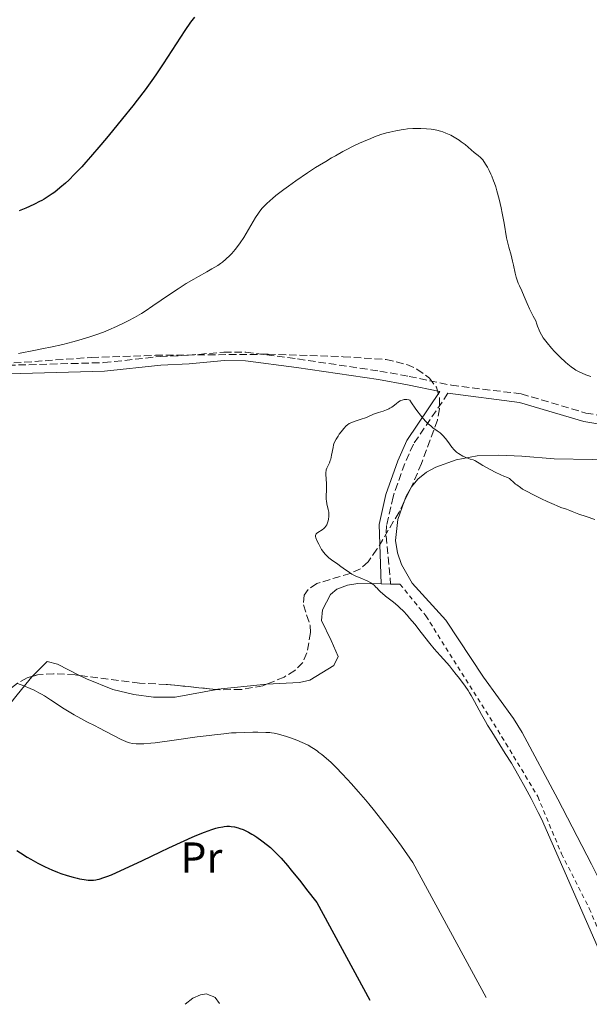
# Model space of a CAD drawing. Units: metres. Extents: x 651336 to 654789, y 4750920 to 4753307.
# Drawn here: x 653216 to 653348, y 4750961 to 4751189 of the extents above; entities that cross this region are included whole.
import ezdxf
from ezdxf.enums import TextEntityAlignment as Align

# ---------------------------------------------------------------- set-up
doc = ezdxf.new("R2010")
doc.units = ezdxf.units.M
doc.header["$MEASUREMENT"] = 0
doc.linetypes.add('DGN Style 2', pattern=[1.7399219301090239, 1.043953158065414, -0.6959687720436097])
doc.linetypes.add('DGN Style 3', pattern=[2.435890702152634, 1.739921930109024, -0.6959687720436097])
for name, color, linetype, lineweight in [('Camino', 7, 'DGN Style 3', 0), ('Curva de nivel directora', 30, 'Continuous', 30), ('Curva de nivel intermedia', 30, 'Continuous', 0), ('Etiqueta de uso rústico', 92, 'Continuous', 0), ('Línea de cambio de uso (parcela vista)', 92, 'Continuous', 0), ('Margen derecho', 7, 'Continuous', 0), ('Tela metálica o alambrada', 7, 'DGN Style 2', 0), ('Zona arbolada', 92, 'DGN Style 3', 0)]:
    doc.layers.add(name, color=color, linetype=linetype, lineweight=lineweight)
doc.styles.add('Style-Arial', font='arial.ttf')

msp = doc.modelspace()

# ---------------------------------------------------------------- linework, layer by layer
at = {"layer": 'Camino', "color": 7, "linetype": 'DGN Style 3', "lineweight": 0}
for points in [[(653121.5500000003, 4751107.940000001, 954.8999999999943), (653130.3599999992, 4751108.34, 954.6999999999972), (653142.4499999993, 4751109.340000002, 954.6499999999943), (653149.149999998, 4751108.960000002, 954.7700000000042), (653158.48, 4751108, 954.4100000000036), (653188.170000002, 4751107.52, 955.0200000000042), (653213.2899999989, 4751109.350000001, 955.050000000003), (653235.5199999999, 4751109.949999999, 955.8399999999967), (653248.5699999989, 4751111.380000002, 955.8899999999995), (653255.1600000005, 4751111.65, 956.1999999999972), (653263.3900000004, 4751112.420000002, 957.2700000000042), (653268.5, 4751112.41, 957.6199999999956), (653280.4899999973, 4751110.810000002, 957.8399999999965), (653299.579999998, 4751107.990000002, 959.3200000000071), (653306.3500000006, 4751106.770000001, 959.5), (653316.1499999973, 4751104.720000002, 958.4600000000065), (653332.3500000002, 4751102.710000002, 957.1199999999953), (653347.3399999995, 4751098.270000001, 956.4400000000023), (653352.1499999972, 4751097.470000001, 956.2400000000055)], [(653315.3599999984, 4751102.840000002, 958.5599999999978), (653307.3399999986, 4751091.050000001, 960.0800000000017), (653305.3400000003, 4751086.570000002, 960.2599999999949), (653302.6200000001, 4751078.869999999, 960.5399999999937), (653301.1299999993, 4751072.199999999, 960.4700000000012), (653301.0399999976, 4751069.760000001, 960.350000000006), (653302.0599999991, 4751058.620000001, 959.679999999993)]]:
    msp.add_polyline3d(points, dxfattribs=at)
at = {"layer": 'Curva de nivel directora', "color": 30, "linetype": 'Continuous', "lineweight": 30, "elevation": 950.0000000000002, "flags": 128}
for points in [[(653256.5300000006, 4751190.09), (653255.6700000003, 4751188.940000001), (653254.3099999989, 4751186.980000001), (653249.329999999, 4751179.26), (653247.619999999, 4751176.720000001), (653246.6800000002, 4751175.390000001), (653245.1, 4751173.230000002), (653243.2600000004, 4751170.810000001), (653242.2199999989, 4751169.480000001), (653239.8799999985, 4751166.560000002), (653236.499999999, 4751162.440000001), (653234.8200000003, 4751160.439999999), (653232.4399999998, 4751157.670000001), (653231.3699999992, 4751156.460000001), (653230.4100000004, 4751155.380000002), (653228.7599999985, 4751153.630000002), (653227.4199999997, 4751152.300000002), (653226.6599999998, 4751151.600000001), (653225.3399999987, 4751150.470000001), (653224.1499999996, 4751149.520000001), (653223.5599999995, 4751149.09), (653222.6499999998, 4751148.480000001), (653221.6799999997, 4751147.890000002), (653221.1599999989, 4751147.59), (653220.6200000002, 4751147.300000002), (653219.4600000002, 4751146.720000001), (653218.2499999988, 4751146.160000003), (653217.4399999996, 4751145.810000001), (653215.8799999994, 4751145.189999999)], [(653257.0899999995, 4751000.36), (653258.9099999989, 4751001.09), (653260.5899999997, 4751001.690000001), (653261.5300000008, 4751001.980000001), (653262.0999999985, 4751002.130000001), (653263.1, 4751002.340000001), (653263.4399999996, 4751002.390000001), (653264.07, 4751002.439999999), (653264.66, 4751002.439999999), (653265.0499999989, 4751002.41), (653265.8200000002, 4751002.300000001), (653266.6600000005, 4751002.090000001), (653267.0999999986, 4751001.95), (653267.8299999996, 4751001.670000001), (653268.6299999997, 4751001.310000001), (653269.0599999989, 4751001.09), (653269.889999998, 4751000.62), (653270.3300000007, 4751000.350000001), (653271.0399999992, 4750999.890000002), (653272.1900000003, 4750999.070000002), (653273.4699999989, 4750998.080000001), (653274.1599999995, 4750997.509999999), (653275.0599999981, 4750996.699999999), (653275.6199999991, 4750996.160000001), (653276.6799999987, 4750995.020000001), (653278.109999999, 4750993.350000001), (653279.0099999999, 4750992.27), (653281.2099999993, 4750989.520000001), (653282.5599999994, 4750987.810000001), (653284.9100000008, 4750984.760000002), (653297.24, 4750962.11)], [(653215.3499999996, 4750996.82), (653216.1699999999, 4750996.279999999), (653217.7199999989, 4750995.300000001), (653218.5599999994, 4750994.800000002), (653220.1899999988, 4750993.890000002), (653221.7600000001, 4750993.09), (653222.7799999994, 4750992.62), (653223.459999999, 4750992.33), (653224.8, 4750991.789999999), (653225.5399999998, 4750991.520000001), (653227.0199999996, 4750991.04), (653228.4299999999, 4750990.640000002), (653229.3299999986, 4750990.41), (653229.9000000008, 4750990.28), (653230.9600000002, 4750990.080000001), (653231.9199999992, 4750989.940000001), (653232.3899999985, 4750989.92), (653232.8899999993, 4750989.930000002), (653233.1399999994, 4750989.949999999), (653233.6899999994, 4750990.029999999), (653233.989999999, 4750990.09), (653234.4699999995, 4750990.199999999), (653235.5600000002, 4750990.539999999), (653236.1900000006, 4750990.77), (653237.27, 4750991.189999999), (653238.4999999994, 4750991.710000001), (653241.3499999993, 4750993), (653244.4899999998, 4750994.480000001), (653248.6699999995, 4750996.490000002), (653250.5800000007, 4750997.400000001), (653254.1500000001, 4750999.070000002), (653256.0199999989, 4750999.9), (653257.0899999995, 4751000.36)]]:
    msp.add_lwpolyline(points, dxfattribs=at)
at = {"layer": 'Curva de nivel intermedia', "color": 30, "linetype": 'Continuous', "lineweight": 0, "flags": 128}
for points, elevation in [([(653312.8100000003, 4751163.830000001), (653311.980000001, 4751164.01), (653311.4700000014, 4751164.09), (653310.4000000008, 4751164.199999999), (653309.110000001, 4751164.269999999), (653308.3900000014, 4751164.289999999), (653307.2300000013, 4751164.26), (653305.9999999997, 4751164.159999999), (653305.1400000014, 4751164.05), (653304.54, 4751163.96), (653303.2800000017, 4751163.730000001), (653301.8900000014, 4751163.429999999), (653301.1200000002, 4751163.23), (653299.8300000007, 4751162.840000001), (653298.3100000008, 4751162.3), (653297.4600000012, 4751161.96), (653295.7699999993, 4751161.249999999), (653294.8399999995, 4751160.829999999), (653293.3600000021, 4751160.119999998), (653291.7800000017, 4751159.32), (653290.9600000014, 4751158.890000001), (653289.2400000002, 4751157.939999999), (653288.3600000018, 4751157.439999999), (653287.0000000007, 4751156.630000001), (653285.6000000014, 4751155.769999999), (653284.6600000004, 4751155.179999999), (653282.7800000006, 4751153.949999999), (653280.0500000014, 4751152.08), (653278.3500000006, 4751150.869999999), (653277.2999999999, 4751150.100000001), (653275.4699999993, 4751148.689999999), (653274.62, 4751147.999999999), (653274.1200000015, 4751147.569999999), (653273.2600000009, 4751146.800000001), (653272.8899999999, 4751146.430000001), (653272.2500000007, 4751145.739999999), (653271.7000000009, 4751145.06), (653271.3800000012, 4751144.609999998), (653270.7400000019, 4751143.630000002), (653269.610000001, 4751141.73), (653268.5500000014, 4751139.91), (653268.0000000016, 4751139.009999999), (653267.1800000013, 4751137.76), (653266.7800000012, 4751137.179999999), (653265.99, 4751136.17), (653265.2300000022, 4751135.300000001), (653264.7400000005, 4751134.789999999), (653263.8500000008, 4751133.939999999), (653263.0400000017, 4751133.249999999), (653262.6300000005, 4751132.939999999), (653261.940000002, 4751132.470000001), (653260.600000001, 4751131.680000001), (653259.4200000007, 4751131.029999999), (653257.4900000017, 4751129.960000001), (653256.4099999999, 4751129.34), (653254.6500000008, 4751128.300000001), (653253.7200000011, 4751127.719999999), (653252.7599999999, 4751127.100000001), (653250.7999999997, 4751125.789999999), (653246.8900000004, 4751123.119999999), (653245.0799999998, 4751121.92), (653244.2400000016, 4751121.38), (653242.6600000013, 4751120.439999999), (653241.2000000018, 4751119.63), (653240.2800000008, 4751119.16), (653238.4900000005, 4751118.309999999), (653236.7100000012, 4751117.539999999), (653235.8000000016, 4751117.180000001), (653234.38, 4751116.65), (653232.070000001, 4751115.859999999), (653229.7199999996, 4751115.159999999), (653228.3600000007, 4751114.789999999), (653226.0000000002, 4751114.199999998), (653223.1500000005, 4751113.57), (653221.5000000009, 4751113.220000001), (653219.6900000004, 4751112.859999999), (653215.7400000008, 4751112.109999998)], 955), ([(653348.5500000007, 4751106.720000001), (653347.8300000011, 4751106.960000001), (653347.3700000006, 4751107.130000001), (653346.5100000001, 4751107.490000002), (653345.6200000005, 4751107.929999999), (653345.0599999995, 4751108.239999999), (653344.6900000006, 4751108.470000001), (653343.9800000021, 4751108.960000002), (653343.1600000019, 4751109.599999999), (653342.6000000008, 4751110.079999999), (653341.4000000005, 4751111.190000001), (653340.530000001, 4751112.06), (653340.0800000017, 4751112.539999999), (653339.4, 4751113.3), (653338.3700000017, 4751114.519999999), (653337.7800000017, 4751115.300000001), (653337.4900000012, 4751115.71), (653337.0799999998, 4751116.38), (653336.6900000009, 4751117.119999997), (653336.5000000009, 4751117.52), (653336.15, 4751118.4), (653335.9900000015, 4751118.880000001), (653335.760000001, 4751119.67), (653335.1500000008, 4751120.759999999), (653334.8, 4751121.38), (653334.2600000014, 4751122.449999998), (653333.7100000015, 4751123.649999999), (653333.060000001, 4751125.33), (653332.5100000012, 4751126.579999999), (653331.9500000002, 4751127.76), (653331.6900000009, 4751128.369999999), (653331.3399999999, 4751129.3), (653331.1900000002, 4751129.76), (653330.950000001, 4751130.679999999), (653330.570000001, 4751132.529999999), (653330.3699999999, 4751133.470000001), (653330.000000001, 4751134.890000001), (653329.4600000002, 4751136.749999999), (653329.2200000009, 4751137.640000002), (653328.9500000007, 4751138.92), (653328.3800000006, 4751142.319999999), (653327.9500000014, 4751144.600000001), (653327.6800000009, 4751145.869999999), (653327.2300000016, 4751147.850000001), (653326.7199999997, 4751149.800000001), (653326.4400000004, 4751150.719999999), (653326.150000002, 4751151.600000001), (653325.9500000009, 4751152.149999999), (653325.5399999997, 4751153.180000001), (653325.3300000017, 4751153.649999999), (653324.9200000005, 4751154.539999999), (653324.5000000002, 4751155.319999999), (653324.2300000021, 4751155.779999999), (653323.7000000001, 4751156.58), (653323.4200000007, 4751156.949999998), (653322.890000001, 4751157.55), (653322.4000000014, 4751157.999999999), (653321.4800000006, 4751158.71), (653319.3200000013, 4751160.529999999), (653318.4500000018, 4751161.189999999), (653317.9700000013, 4751161.52), (653317.2200000003, 4751162.009999999), (653316.4400000002, 4751162.460000001), (653316.0500000013, 4751162.669999998), (653315.6600000003, 4751162.859999998), (653314.8900000012, 4751163.189999999), (653314.1400000001, 4751163.449999998), (653313.6700000009, 4751163.599999999), (653312.8100000003, 4751163.830000001)], 955), ([(653345.73, 4751074.849999998), (653344.2100000001, 4751075.449999999), (653343.6400000001, 4751075.680000001), (653342.8400000001, 4751075.949999998), (653341.5700000003, 4751076.399999999), (653340.7000000009, 4751076.739999999), (653340.0000000012, 4751077.029999999), (653338.3800000007, 4751077.749999999), (653337.0700000009, 4751078.349999999), (653335.1799999999, 4751079.279999998), (653333.5800000018, 4751080.13), (653332.6900000023, 4751080.65), (653332.1700000014, 4751080.98), (653331.3100000009, 4751081.59), (653331.0500000016, 4751081.810000001), (653330.6000000001, 4751082.220000001), (653329.9100000017, 4751082.880000002), (653329.620000001, 4751083.109999999), (653329.4800000002, 4751083.199999999), (653329.1699999997, 4751083.330000001), (653328.3, 4751083.63), (653327.6299999995, 4751083.909999999), (653326.2900000006, 4751084.56), (653325.2900000016, 4751085.09), (653323.4699999999, 4751086.119999998), (653322.5700000012, 4751086.679999999), (653321.8700000017, 4751087.140000001), (653321.6000000013, 4751087.27), (653321.2000000011, 4751087.390000001), (653320.5300000006, 4751087.56), (653320.1200000015, 4751087.699999998), (653319.3700000006, 4751088.029999999), (653318.8300000018, 4751088.3), (653317.8399999995, 4751088.869999999), (653317.3299999998, 4751089.220000001), (653317.1100000008, 4751089.41), (653316.7900000011, 4751089.730000001), (653316.2600000014, 4751090.380000001), (653315.3300000015, 4751091.659999999), (653314.7800000017, 4751092.380000001), (653314.1800000004, 4751093.060000001), (653313.8600000008, 4751093.369999999), (653313.5400000013, 4751093.65), (653312.8600000017, 4751094.17), (653311.8899999994, 4751094.869999998), (653311.3600000018, 4751095.28), (653310.8000000009, 4751095.759999998), (653310.5100000004, 4751096.029999998), (653310.2100000008, 4751096.33), (653309.5900000016, 4751096.999999999), (653308.9600000012, 4751097.740000002), (653308.1200000008, 4751098.82), (653307.7200000008, 4751099.380000002), (653306.8700000015, 4751100.66), (653306.4900000015, 4751101.289999999), (653306.2700000001, 4751101.34), (653305.85, 4751101.399999999), (653305.4600000011, 4751101.409999999), (653305.2199999996, 4751101.390000001), (653304.7600000014, 4751101.279999999), (653304.4400000018, 4751101.160000001), (653304.2400000006, 4751101.069999999), (653303.8600000006, 4751100.84), (653303.3300000009, 4751100.439999999), (653302.6500000014, 4751099.890000002), (653302.3099999994, 4751099.640000001), (653301.9100000015, 4751099.390000001), (653301.65, 4751099.24), (653301.1000000001, 4751098.99), (653300.2999999999, 4751098.7), (653299.2699999996, 4751098.4), (653298.8100000013, 4751098.26), (653298.4900000016, 4751098.15), (653297.9000000015, 4751097.910000001), (653296.8100000009, 4751097.42), (653296.2200000008, 4751097.180000001), (653295.2199999995, 4751096.84), (653293.8300000014, 4751096.399999999), (653293.2200000011, 4751096.179999999), (653292.6900000013, 4751095.939999999), (653292.4500000001, 4751095.81), (653292.0200000008, 4751095.51), (653291.7500000005, 4751095.28), (653291.2200000007, 4751094.720000002), (653290.5800000014, 4751093.92), (653290.1600000013, 4751093.329999999), (653289.8900000007, 4751092.939999999), (653289.4400000015, 4751092.220000001), (653289.0800000017, 4751091.55), (653288.9200000007, 4751091.149999999), (653288.8300000012, 4751090.880000001), (653288.7000000017, 4751090.28), (653288.3799999999, 4751088.489999999), (653288.1600000006, 4751087.570000002), (653288.0700000012, 4751087.279999998), (653287.8800000013, 4751086.750000001), (653287.3000000003, 4751085.480000001), (653287.1400000014, 4751085.060000001), (653287.0900000001, 4751084.849999999), (653287.0499999998, 4751084.52), (653287.0499999998, 4751083.909999999)], 960.0000000000002), ([(653287.0499999998, 4751083.909999999), (653287.1100000001, 4751083.09), (653287.2000000018, 4751081.789999999), (653287.2100000008, 4751081.109999998), (653287.1600000015, 4751080.13), (653287.1100000001, 4751079.27), (653287.1000000013, 4751078.849999999), (653287.1300000002, 4751078.21), (653287.1700000005, 4751077.890000001), (653287.3000000003, 4751077.24), (653287.5900000008, 4751075.92), (653287.7000000002, 4751075.26), (653287.7200000003, 4751074.92), (653287.7200000003, 4751074.27), (653287.66, 4751073.65), (653287.5800000017, 4751073.270000001), (653287.5199999993, 4751073.029999998), (653287.3700000016, 4751072.589999998), (653287.2700000011, 4751072.380000001), (653287.0400000009, 4751072.01), (653286.7800000015, 4751071.71), (653286.5900000016, 4751071.529999999), (653286.1600000003, 4751071.220000001), (653285.140000001, 4751070.579999999), (653284.8800000016, 4751070.36), (653284.7800000011, 4751070.25), (653284.6800000005, 4751070.099999999), (653284.6200000001, 4751069.899999999), (653284.6400000004, 4751069.600000001), (653284.7099999996, 4751069.359999998), (653284.9600000001, 4751068.720000001), (653285.3700000012, 4751067.859999998), (653285.6200000015, 4751067.369999999), (653286.0599999997, 4751066.619999998), (653286.5700000015, 4751065.9), (653286.8399999997, 4751065.57), (653287.1200000013, 4751065.269999999), (653287.7200000003, 4751064.720000001), (653288.3700000008, 4751064.220000001), (653289.7800000012, 4751063.240000002), (653290.55, 4751062.680000001), (653291.6200000008, 4751061.899999999), (653292.1900000008, 4751061.5), (653293.0700000013, 4751060.939999999), (653293.5400000009, 4751060.689999999), (653294.0100000001, 4751060.449999999), (653294.9700000013, 4751060.02), (653296.7700000006, 4751059.26), (653297.4900000005, 4751058.88), (653297.7899999998, 4751058.690000001), (653297.9700000009, 4751058.55), (653298.2999999995, 4751058.27), (653298.5900000001, 4751057.970000001), (653298.9900000001, 4751057.539999999), (653299.2000000002, 4751057.310000001), (653299.7700000004, 4751056.759999999), (653300.11, 4751056.460000002), (653300.9100000003, 4751055.810000001), (653302.7600000009, 4751054.380000001), (653303.7000000019, 4751053.59), (653304.1500000012, 4751053.180000001), (653305.0300000019, 4751052.319999999), (653305.8900000001, 4751051.399999999), (653306.4700000013, 4751050.730000001), (653307.6700000016, 4751049.269999999), (653309.1400000001, 4751047.4), (653311.1600000008, 4751044.800000001), (653312.1500000008, 4751043.59), (653313.5200000011, 4751042.009999999), (653315.0800000012, 4751040.310000001), (653315.7100000017, 4751039.609999998), (653316.4500000014, 4751038.720000001), (653317.2699999994, 4751037.639999999), (653317.7000000009, 4751037.069999999), (653318.7600000004, 4751035.739999999), (653319.3799999994, 4751034.900000001), (653320.05, 4751033.910000001), (653320.400000001, 4751033.350000001), (653320.7499999997, 4751032.739999999), (653321.5000000007, 4751031.390000001), (653323.1400000014, 4751028.329999999), (653324.0399999998, 4751026.720000001), (653324.5200000004, 4751025.92), (653325.5100000006, 4751024.3), (653328.6700000011, 4751019.349999999), (653330.0999999995, 4751017.04), (653330.8100000002, 4751015.859999999), (653331.8400000005, 4751014.09), (653333.3100000013, 4751011.449999999), (653334.6600000014, 4751008.890000001), (653336.2999999998, 4751005.66), (653337.0799999998, 4751004.16), (653354.9300000002, 4750963.390000001)], 960.0000000000002), ([(653349.4400000004, 4751073.609999999), (653347.4100000008, 4751074.249999999), (653345.73, 4751074.849999998)], 960.0000000000002), ([(653215.5300000008, 4751035.58), (653216.9600000012, 4751034.98), (653218.4200000009, 4751034.4), (653219.3600000018, 4751033.980000001), (653220.4700000006, 4751033.41), (653221.0800000007, 4751033.06), (653221.7500000012, 4751032.659999999), (653223.1799999995, 4751031.749999999), (653226.2999999998, 4751029.7), (653227.8800000001, 4751028.720000001), (653228.6500000012, 4751028.260000001), (653230.1599999999, 4751027.429999999), (653231.6200000017, 4751026.67), (653233.4900000005, 4751025.730000001), (653234.4000000001, 4751025.279999998), (653239.5600000012, 4751022.55), (653240.6000000006, 4751022.069999998), (653241.1400000014, 4751021.869999997), (653241.4800000011, 4751021.779999998), (653242.1800000007, 4751021.65), (653243.0599999992, 4751021.56), (653243.6500000015, 4751021.550000001), (653244.8099999994, 4751021.579999999), (653246.4299999999, 4751021.710000001), (653247.4400000002, 4751021.82), (653251.2900000014, 4751022.319999999), (653257.2000000012, 4751023.15), (653259.9600000017, 4751023.52), (653261.190000001, 4751023.67), (653263.3500000002, 4751023.91), (653265.1699999997, 4751024.069999999), (653266.2400000002, 4751024.140000001), (653268.1600000003, 4751024.220000002), (653270.0800000003, 4751024.26), (653271.2200000002, 4751024.26), (653273.1100000013, 4751024.220000002), (653274.05, 4751024.17), (653274.4600000012, 4751024.119999998), (653275.0600000003, 4751024.020000001), (653276.0800000017, 4751023.779999998), (653277.8699999999, 4751023.24), (653278.8600000001, 4751022.909999999), (653280.3300000009, 4751022.38), (653281.52, 4751021.899999999), (653282.0800000011, 4751021.640000001), (653282.9100000003, 4751021.220000001), (653283.7500000007, 4751020.73), (653284.1799999998, 4751020.449999998), (653285.0000000001, 4751019.9), (653285.4200000004, 4751019.579999999), (653286.0799999997, 4751019.069999999), (653287.1400000014, 4751018.2), (653288.2700000004, 4751017.189999999)], 955), ([(653288.2700000004, 4751017.189999999), (653288.8600000005, 4751016.619999999), (653289.4800000016, 4751016.019999999), (653290.7500000013, 4751014.710000001), (653292.0600000012, 4751013.31), (653292.9300000007, 4751012.350000001), (653294.6200000005, 4751010.449999998), (653296.2300000021, 4751008.579999999), (653297.0400000011, 4751007.619999998), (653298.3300000008, 4751006.029999999), (653300.5800000017, 4751003.17), (653303.0800000007, 4750999.86), (653304.5800000003, 4750997.8), (653307.2300000013, 4750994.070000002), (653324.2300000021, 4750962.710000001)], 955), ([(653254.4100000017, 4750961.149999999), (653256.1700000007, 4750962.539999999), (653257.9800000013, 4750963.310000001), (653259.3300000014, 4750963.59), (653260.0800000001, 4750963.3), (653260.9200000005, 4750962.929999998), (653261.3699999999, 4750962.699999998), (653262.3399999999, 4750961.33)], 945.0000000000002)]:
    msp.add_lwpolyline(points, dxfattribs=dict(at, elevation=elevation))
at = {"layer": 'Línea de cambio de uso (parcela vista)', "color": 92, "linetype": 'Continuous', "lineweight": 0, "extrusion": (-0.06378477100635403, 0.0008737640087996266, 0.9979632956798181), "elevation": -36561.69285362811, "flags": 128}
msp.add_lwpolyline([(-4759561.412720446, 587024.989039719), (-4759561.412720446, 587027.1837150931)], dxfattribs=at)
at = {"layer": 'Línea de cambio de uso (parcela vista)', "color": 92, "linetype": 'Continuous', "lineweight": 0, "extrusion": (-0.06466665185507961, 0.0008981479195509233, 0.9979065173993849), "elevation": -37022.03252839099, "flags": 128}
msp.add_lwpolyline([(-4759673.208232273, 586091.1475236722), (-4759673.208232274, 586093.3122638414)], dxfattribs=at)
at = {"layer": 'Línea de cambio de uso (parcela vista)', "color": 92, "linetype": 'Continuous', "lineweight": 0}
for points in [[(653306.8953999998, 4751081.1786, 960.2701999999991), (653308.3600000005, 4751082.949999999, 960.2899999999937), (653310.3700000001, 4751084.57, 960.1900000000023), (653312.54, 4751085.75, 960.0399999999937), (653317.25, 4751087.380000001, 959.8800000000047), (653322.1200000001, 4751088.32, 959.8099999999978), (653327.1299999999, 4751088.52, 959.8300000000017), (653332.54, 4751088.279999999, 959.679999999993), (653339.9900000002, 4751087.609999999, 958.9400000000023), (653348.9299999997, 4751087.529999999, 958.5800000000017), (653371.3499999996, 4751088.050000001, 957.929999999993), (653403.5099999999, 4751089.41, 956.4700000000012), (653420.1600000003, 4751090.199999999, 956.4499999999971), (653434.4900000002, 4751090.210000001, 956.1300000000047), (653446.29, 4751089.27, 955.929999999993), (653455.2800000003, 4751088.039999999, 955.3600000000006), (653464.2699999996, 4751085.779999999, 954.800000000003), (653469.7400000002, 4751084.789999999, 954.9199999999984), (653472.25, 4751083.74, 954.9199999999984), (653473.6799999997, 4751081.9, 954.800000000003), (653474.1799999997, 4751079.880000001, 954.9199999999984), (653474.1900000004, 4751079.26, 954.5700000000071), (653473.6600000003, 4751076.9, 954.7700000000042)], [(653305.2408999996, 4751077.779100001, 960.2045999999974), (653305.6799999997, 4751079.01, 960.1999999999971), (653306.8799999999, 4751081.16, 960.2700000000042), (653306.8953999998, 4751081.1786, 960.2701999999991)], [(653362.8700000001, 4750963.57, 961.3600000000006), (653353.5300000003, 4750981.779999999, 960.8800000000047), (653351.0700000003, 4750988.859999999, 960.6600000000036), (653348.6799999997, 4750993.680000001, 960.529999999999), (653340.8799999999, 4751008.76, 960.4400000000023), (653332.5899999999, 4751024.17, 960.8899999999995), (653330.5700000003, 4751027.4, 960.8099999999978), (653323.6299999999, 4751036.980000001, 960.1699999999984), (653314.8399999999, 4751050.220000001, 960.2899999999937), (653307.0700000003, 4751058.800000001, 960.2899999999937), (653304.6200000001, 4751063.15, 960.2899999999937), (653303.6399999997, 4751065.84, 960.2899999999937), (653303.1600000003, 4751068.689999999, 960.2899999999937), (653303.75, 4751073.600000001, 960.2200000000012), (653305.2408999996, 4751077.779100001, 960.2045999999974)], [(653273.2282999996, 4751035.3566, 957.2090999999928), (653280.9500000002, 4751035.779999999, 957.429999999993), (653283.3399999999, 4751036.33, 957.5200000000042), (653288.9100000003, 4751039.730000001, 957.8899999999995), (653289.9000000004, 4751041.77, 958.1399999999995), (653288.2599999999, 4751045.550000001, 958.1499999999943), (653286, 4751050.180000001, 958.6199999999953), (653286.2300000006, 4751052.609999999, 958.6100000000006), (653288.1399999997, 4751056.15, 958.75), (653289.6100000005, 4751057.41, 958.8600000000006), (653292.0300000003, 4751058.33, 959.029999999999), (653294.4800000006, 4751058.730000001, 959.1900000000023), (653299.8700000001, 4751058.65, 959.5399999999937)], [(653218.9796000002, 4751037.2158, 956.1952000000019), (653222.3499999996, 4751040.680000001, 955.7599999999949), (653224.7400000002, 4751040.039999999, 955.75), (653229.8958000002, 4751037.431600001, 956.0169000000025)], [(653201.6799999997, 4751016.230000001, 951), (653202.5300000003, 4751016.689999999, 951.2299999999959), (653215.0899999999, 4751032.51, 955.8500000000058), (653218.4000000004, 4751036.619999999, 956.2700000000042), (653218.9796000002, 4751037.2158, 956.1952000000019)], [(653229.8958000002, 4751037.431600001, 956.0169000000025), (653231.5, 4751036.619999999, 956.1000000000058), (653237.5800000001, 4751034.15, 956.2700000000042), (653242.4500000002, 4751033, 956.2299999999959), (653247.0800000001, 4751032.380000001, 956.3399999999965), (653252.0899999999, 4751032.34, 956.6600000000036), (653261.7326999997, 4751034.161400001, 956.484700000001)], [(653261.7326999997, 4751034.161400001, 956.484700000001), (653261.9900000002, 4751034.210000001, 956.4799999999959), (653272.5599999997, 4751035.32, 957.1900000000023), (653273.2282999996, 4751035.3566, 957.2090999999928)]]:
    msp.add_polyline3d(points, dxfattribs=at)
at = {"layer": 'Margen derecho', "color": 7, "linetype": 'Continuous', "lineweight": 0}
for points in [[(653213.3899999994, 4751107.350000001, 955.050000000003), (653235.6600000008, 4751107.949999999, 955.8399999999967), (653248.7199999987, 4751109.380000002, 955.8899999999995), (653255.3000000013, 4751109.65, 956.1999999999972), (653263.489999999, 4751110.420000001, 957.2700000000042), (653268.3599999992, 4751110.41, 957.6199999999956), (653280.2100000002, 4751108.83, 957.8399999999965), (653299.2600000006, 4751106.010000001, 959.3200000000071), (653305.9699999985, 4751104.810000001, 959.5), (653313.5100000021, 4751103.230000001, 958.6399999999995), (653305.8000000007, 4751091.910000001, 960.0800000000017), (653303.7100000009, 4751087.220000003, 960.2599999999949), (653300.9400000015, 4751079.360000002, 960.5399999999937), (653299.3799999991, 4751072.430000001, 960.4700000000012), (653299.8700000008, 4751058.650000002, 959.5399999999937)], [(653315.3599999984, 4751102.840000002, 958.5599999999978), (653331.9400000012, 4751100.750000002, 957.1199999999953), (653346.879999999, 4751096.310000001, 956.4400000000023), (653351.9299999982, 4751095.470000003, 956.2400000000055)]]:
    msp.add_polyline3d(points, dxfattribs=at)
at = {"layer": 'Tela metálica o alambrada', "color": 7, "linetype": 'DGN Style 2', "lineweight": 0}
msp.add_polyline3d([(653304.2199999997, 4751058.59, 959.8200000000071), (653310.2599999999, 4751051.220000001, 959.8200000000071), (653318.5700000003, 4751037.980000001, 959.3399999999965), (653328.8200000003, 4751021.66, 960.0599999999978), (653336.2000000002, 4751009.33, 959.8200000000071), (653341.7199999997, 4750996.039999999, 960.0599999999978), (653348.1600000003, 4750983.380000001, 959.8200000000071), (653356.3799999999, 4750963.430000001, 960.5)], dxfattribs=at)
at = {"layer": 'Zona arbolada', "color": 92, "linetype": 'DGN Style 3', "lineweight": 0, "extrusion": (-0.0537258611825587, -0.1103904895908513, 0.9924351221354898), "elevation": -558614.4489358696, "flags": 128}
msp.add_lwpolyline([(-1491705.815352339, 4523532.563966003), (-1491705.815352339, 4523528.754410414)], dxfattribs=at)
at = {"layer": 'Zona arbolada', "color": 92, "linetype": 'DGN Style 3', "lineweight": 0}
for points in [[(653123.2225000003, 4751113.4509, 960.3494999999967), (653123.7800000003, 4751111.9, 960.4199999999984), (653125.3799999999, 4751109.710000001, 960.6900000000023), (653127.4900000002, 4751108.01, 961), (653129.9000000004, 4751107.07, 961.2299999999959), (653142.9900000002, 4751106.279999999, 961.75), (653160.4900000002, 4751106.4, 962.3800000000047), (653185.4699999997, 4751107.82, 963.1100000000006), (653232.6399999997, 4751111.16, 964.0800000000017), (653247.5099999999, 4751111.65, 964.1699999999984), (653273.6200000001, 4751111.9, 964.1999999999971), (653291.0599999997, 4751111.33, 965.7400000000052), (653301.0099999999, 4751110.680000001, 966.0800000000017), (653305.8499999996, 4751109.529999999, 966.029999999999), (653308.1799999997, 4751108.449999999, 966.0099999999949), (653311.0599999997, 4751106.350000001, 966.029999999999), (653312.6900000004, 4751104.230000001, 966.1100000000006), (653313.4199999999, 4751101.84, 966.25), (653313.4299999997, 4751099.26, 966.4199999999984), (653312.9100000003, 4751096.59, 966.6100000000006), (653309.2300000006, 4751086.600000001, 966.9600000000064), (653307.2999999998, 4751082.01, 966.6300000000047), (653306.8953999998, 4751081.1786, 966.5155999999989)], [(653185.4699999997, 4751107.82, 963.1100000000006), (653232.6399999997, 4751111.16, 964.0800000000017), (653247.5099999999, 4751111.65, 964.1699999999984), (653273.6200000001, 4751111.9, 964.1999999999971), (653291.0599999997, 4751111.33, 965.7400000000052), (653301.0099999999, 4751110.680000001, 966.0800000000017), (653305.8499999996, 4751109.529999999, 966.029999999999), (653308.1799999997, 4751108.449999999, 966.0099999999949), (653311.0599999997, 4751106.350000001, 966.029999999999), (653312.6900000004, 4751104.230000001, 966.1100000000006), (653313.4199999999, 4751101.84, 966.25), (653313.4299999997, 4751099.26, 966.4199999999984), (653312.9100000003, 4751096.59, 966.6100000000006), (653309.2300000006, 4751086.600000001, 966.9600000000064), (653307.2999999998, 4751082.01, 966.6300000000047), (653304.0099999999, 4751075.25, 965.6999999999971), (653298.8799999999, 4751066.67, 964.3999999999943), (653296.8499999996, 4751063.77, 964.1199999999953), (653295.04, 4751062.15, 964.0899999999965), (653292.6799999997, 4751061.08, 964.2200000000012), (653284.9299999997, 4751058.730000001, 964.929999999993), (653282.9699999997, 4751057.380000001, 965.0700000000071), (653282.04, 4751056.050000001, 965.0800000000017), (653281.8200000003, 4751053.76, 964.529999999999), (653283.3899999997, 4751049, 962.4700000000012), (653283.4400000004, 4751047.359999999, 962.2200000000012), (653283.0999999996, 4751045.01, 962.6900000000023), (653282.6600000003, 4751042.65, 963.6999999999971), (653281.6799999997, 4751040.430000001, 964.679999999993), (653279.8499999996, 4751038.58, 965.0800000000017), (653277.3700000001, 4751037.039999999, 965.029999999999), (653272.4000000004, 4751035.02, 964.8999999999943), (653267.4199999999, 4751034.15, 964.7299999999959), (653262.4500000002, 4751034.09, 964.550000000003), (653249.9900000002, 4751035.33, 964.1699999999984), (653243.79, 4751035.609999999, 964.1199999999953), (653228.8399999999, 4751037.57, 964.3899999999995), (653223.8499999996, 4751037.82, 964.3200000000071), (653220.0999999996, 4751037.550000001, 964.1199999999953), (653217.7199999997, 4751036.84, 963.8800000000047), (653215.5099999999, 4751035.609999999, 963.5800000000017)], [(653305.2408999996, 4751077.779100001, 966.047900000005), (653304.0099999999, 4751075.25, 965.6999999999971), (653298.8799999999, 4751066.67, 964.3999999999943), (653296.8499999996, 4751063.77, 964.1199999999953), (653295.04, 4751062.15, 964.0899999999965), (653292.6799999997, 4751061.08, 964.2200000000012), (653284.9299999997, 4751058.730000001, 964.929999999993), (653282.9699999997, 4751057.380000001, 965.0700000000071), (653282.04, 4751056.050000001, 965.0800000000017), (653281.8200000003, 4751053.76, 964.529999999999), (653283.3899999997, 4751049, 962.4700000000012), (653283.4400000004, 4751047.359999999, 962.2200000000012), (653283.0999999996, 4751045.01, 962.6900000000023), (653282.6600000003, 4751042.65, 963.6999999999971), (653281.6799999997, 4751040.430000001, 964.679999999993), (653279.8499999996, 4751038.58, 965.0800000000017), (653277.3700000001, 4751037.039999999, 965.029999999999), (653273.2282999996, 4751035.3566, 964.9217000000064)], [(653229.8958000002, 4751037.431600001, 964.3708999999944), (653228.8399999999, 4751037.57, 964.3899999999995), (653223.8499999996, 4751037.82, 964.3200000000071), (653220.0999999996, 4751037.550000001, 964.1199999999953), (653218.9796000002, 4751037.2158, 964.0069999999978)], [(653218.9796000002, 4751037.2158, 964.0069999999978), (653217.7199999997, 4751036.84, 963.8800000000047), (653215.5099999999, 4751035.609999999, 963.5800000000017), (653210.79, 4751032.08, 962.9100000000036), (653202.5199999996, 4751021.630000001, 961.6300000000047), (653200.7400000002, 4751020.32, 961.4100000000036), (653199.2400000002, 4751019.76, 961.2599999999949), (653197.25, 4751019.630000001, 961.0899999999965), (653195.2400000002, 4751020.050000001, 960.9400000000023), (653194.7237, 4751020.317, 960.9094999999943)], [(653261.7326999997, 4751034.161400001, 964.5280999999959), (653249.9900000002, 4751035.33, 964.1699999999984), (653243.79, 4751035.609999999, 964.1199999999953), (653229.8958000002, 4751037.431600001, 964.3708999999944)], [(653273.2282999996, 4751035.3566, 964.9217000000064), (653272.4000000004, 4751035.02, 964.8999999999943), (653267.4199999999, 4751034.15, 964.7299999999959), (653262.4500000002, 4751034.09, 964.550000000003), (653261.7326999997, 4751034.161400001, 964.5280999999959)]]:
    msp.add_polyline3d(points, dxfattribs=at)

# ---------------------------------------------------------------- texts
at = {"layer": 'Etiqueta de uso rústico', "color": 92, "linetype": 'Continuous', "lineweight": 0, "style": 'Style-Arial'}
msp.add_text('Pr', height=7.000000000000002, dxfattribs=at).set_placement((653258.1654566083, 4750995.190009999, 948.907600000006), align=Align.MIDDLE_CENTER)

doc.saveas('drawing.dxf')
